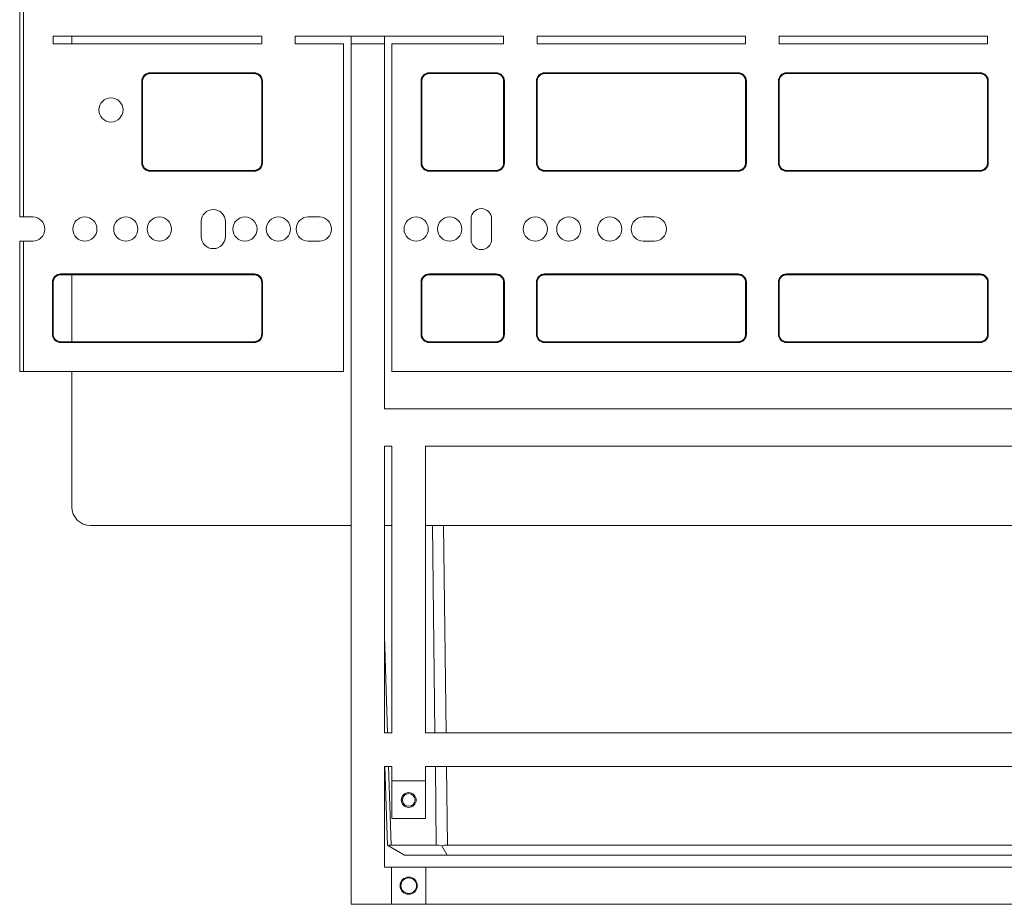
# Model space of a CAD drawing. Units: millimetres. Extents: x -496 to 710, y -489 to 575.
# Drawn here: x 183 to 448, y 129 to 366 of the extents above; entities that cross this region are included whole.
import ezdxf

# ---------------------------------------------------------------- set-up
doc = ezdxf.new("R2010")
doc.units = ezdxf.units.MM
doc.header["$LTSCALE"] = 5
doc.linetypes.add('AUSGEZOGEN', pattern=[0])
doc.layers.add('Layer9', color=18, linetype='Continuous', true_color=0x000000)

# ---------------------------------------------------------------- blocks, each defined once
blk = doc.blocks.new('8010147 Rahmen silber 500_400_2a_nNn027')
at = {"layer": 'Layer9', "color": 18, "linetype": 'AUSGEZOGEN', "lineweight": 18, "true_color": 0x000000}
for p, q in [((197.21, 361.5), (197.21, 359.5)), ((197.21, 297.5), (197.21, 279.5)), ((197.21, 271.5), (197.21, 235.19)), ((202.21, 230.19), (272.21, 230.19)), ((281.21, 230.19), (283.21, 230.19)), ((292.21, 230.19), (538.21, 230.19))]:
    blk.add_line(p, q, dxfattribs=at)
blk.add_arc((202.21, 235.19), 5, 180, 270, dxfattribs=at)
blk = doc.blocks.new('Ersatzeimer 10 L_nNn031')
at = {"layer": 'Layer9', "color": 18, "linetype": 'AUSGEZOGEN', "lineweight": 18, "true_color": 0x000000}
for points in [[(281.33, 165.5), (281.99, 144.36)], [(281.99, 144.36), (282.05, 144.33), (282.24, 144.22)], [(282.24, 144.22), (284.47, 142.93), (286.62, 141.69)]]:
    blk.add_lwpolyline(points, dxfattribs=at)
blk = doc.blocks.new('8012320 Ersatzeimer hellgrau 10 L_nNn030')
blk.add_blockref('Ersatzeimer 10 L_nNn031', (0, 0))
blk = doc.blocks.new('Ersatzeimer hellgrau 16 L_nNn033')
at = {"layer": 'Layer9', "color": 18, "linetype": 'AUSGEZOGEN', "lineweight": 18, "true_color": 0x000000}
for p, q in [((295.11, 144.36), (283, 144.36)), ((298.13, 144.36), (549.21, 144.36)), ((298, 141.69), (286.62, 141.69)), ((298, 141.69), (549.21, 141.69))]:
    blk.add_line(p, q, dxfattribs=at)
for points in [[(294.76, 174.5), (294.1, 230.19)], [(297.02, 230.19), (297.74, 174.5)], [(282.04, 174.5), (281.21, 200.52)], [(281.33, 165.5), (281.99, 144.36)], [(283, 144.36), (282.32, 165.5)], [(295.11, 144.36), (294.86, 165.5)], [(297.85, 165.5), (298.13, 144.36)], [(281.99, 144.36), (282.05, 144.33), (282.24, 144.22)], [(282.24, 144.22), (282.56, 144.33), (283, 144.36)], [(282.24, 144.22), (284.46, 142.94), (286.62, 141.69)], [(295.11, 144.36), (295.81, 144.33), (296.57, 144.22)], [(296.57, 144.22), (297.34, 144.33), (298.13, 144.36)], [(296.57, 144.22), (297.29, 142.94), (298, 141.69)]]:
    blk.add_lwpolyline(points, dxfattribs=at)
blk = doc.blocks.new('8012321 Ersatzeimer hellgrau 16 L_nNn032')
blk.add_blockref('Ersatzeimer hellgrau 16 L_nNn033', (0, 0))
blk = doc.blocks.new('8010007 Montageplatte_nNn038')
at = {"layer": 'Layer9', "color": 18, "linetype": 'AUSGEZOGEN', "lineweight": 18, "true_color": 0x000000}
for p, q in [((197.21, 359.5), (192.21, 359.5)), ((184.21, 306.5), (183.21, 306.5)), ((186.71, 306.5), (184.21, 306.5)), ((197.21, 279.5), (194.21, 279.5)), ((549.21, 138.5), (281.21, 138.5))]:
    blk.add_line(p, q, dxfattribs=at)
blk.add_arc((194.21, 281.5), 2.2, 258.7573, 270, dxfattribs=at)
blk = doc.blocks.new('8010007 Montageplatte_nNn039')
at = {"layer": 'Layer9', "color": 18, "linetype": 'AUSGEZOGEN', "lineweight": 18, "true_color": 0x000000}
for p, q in [((183.21, 360.7), (183.21, 408)), ((184.21, 313), (184.21, 408)), ((183.21, 313), (183.21, 360.3)), ((192.21, 361.5), (192.21, 359.5)), ((248.21, 361.5), (192.21, 361.5)), ((248.21, 359.5), (248.21, 361.5)), ((313.21, 361.5), (257.21, 361.5)), ((257.21, 361.5), (257.21, 359.5)), ((272.21, 359.5), (272.21, 361.5)), ((281.21, 361.5), (281.21, 359.5)), ((313.21, 359.5), (313.21, 361.5)), ((322.21, 361.5), (322.21, 359.5)), ((378.21, 361.5), (322.21, 361.5)), ((378.21, 359.5), (378.21, 361.5)), ((443.21, 361.5), (387.21, 361.5)), ((387.21, 361.5), (387.21, 359.5)), ((443.21, 359.5), (443.21, 361.5)), ((192.21, 359.5), (248.21, 359.5)), ((257.21, 359.5), (270.21, 359.5)), ((270.21, 359.5), (270.21, 271.5)), ((272.21, 128.5), (272.21, 359.5)), ((272.21, 359.5), (281.21, 359.5)), ((281.21, 359.5), (281.21, 261.5)), ((283.21, 271.5), (283.21, 359.5)), ((283.21, 359.5), (313.21, 359.5)), ((322.21, 359.5), (378.21, 359.5)), ((387.21, 359.5), (443.21, 359.5)), ((216.01, 349.5), (216.01, 327.5)), ((216.01, 349.5), (216.21, 349.5)), ((216.28, 350.04), (216.21, 349.65)), ((216.21, 349.5), (216.21, 327.5)), ((216.26, 349.94), (216.24, 349.86)), ((216.42, 350.41), (216.28, 350.04)), ((216.38, 350.31), (216.35, 350.23)), ((216.63, 350.74), (216.42, 350.41)), ((216.58, 350.65), (216.53, 350.58)), ((216.9, 351.02), (216.63, 350.74)), ((216.83, 350.95), (216.77, 350.89)), ((217.22, 351.25), (216.9, 351.02)), ((217.14, 351.19), (217.07, 351.14)), ((217.58, 351.4), (217.22, 351.25)), ((217.49, 351.36), (217.41, 351.33)), ((217.97, 351.49), (217.58, 351.4)), ((217.87, 351.47), (217.78, 351.45)), ((246.21, 351.7), (218.21, 351.7)), ((218.21, 351.7), (218.21, 351.5)), ((246.21, 351.5), (218.21, 351.5)), ((246.21, 351.7), (246.21, 351.5)), ((246.75, 351.43), (246.36, 351.5)), ((246.65, 351.45), (246.56, 351.46)), ((247.11, 351.29), (246.75, 351.43)), ((247.02, 351.32), (246.94, 351.35)), ((247.44, 351.08), (247.11, 351.29)), ((247.36, 351.13), (247.29, 351.18)), ((247.73, 350.8), (247.44, 351.08)), ((247.65, 350.87), (247.59, 350.93)), ((247.95, 350.48), (247.73, 350.8)), ((247.89, 350.57), (247.85, 350.63)), ((248.11, 350.12), (247.95, 350.48)), ((248.07, 350.22), (248.03, 350.29)), ((248.19, 349.74), (248.11, 350.12)), ((248.17, 349.84), (248.15, 349.92)), ((248.21, 327.5), (248.21, 349.5)), ((248.41, 349.5), (248.21, 349.5)), ((248.41, 327.5), (248.41, 349.5)), ((291.01, 349.5), (291.01, 327.5)), ((291.01, 349.5), (291.21, 349.5)), ((291.28, 350.04), (291.21, 349.65)), ((291.21, 349.5), (291.21, 327.5)), ((291.26, 349.94), (291.24, 349.86)), ((291.42, 350.41), (291.28, 350.04)), ((291.38, 350.31), (291.35, 350.23)), ((291.63, 350.74), (291.42, 350.41)), ((291.58, 350.65), (291.53, 350.58)), ((291.9, 351.02), (291.63, 350.74)), ((291.83, 350.95), (291.77, 350.89)), ((292.22, 351.25), (291.9, 351.02)), ((292.14, 351.19), (292.07, 351.14)), ((292.58, 351.4), (292.22, 351.25)), ((292.49, 351.36), (292.41, 351.33)), ((292.97, 351.49), (292.58, 351.4)), ((292.87, 351.47), (292.78, 351.45)), ((311.21, 351.7), (293.21, 351.7)), ((293.21, 351.7), (293.21, 351.5)), ((311.21, 351.5), (293.21, 351.5)), ((311.21, 351.7), (311.21, 351.5)), ((311.75, 351.43), (311.36, 351.5)), ((311.65, 351.45), (311.56, 351.46)), ((312.11, 351.29), (311.75, 351.43)), ((312.02, 351.32), (311.94, 351.35)), ((312.44, 351.08), (312.11, 351.29)), ((312.36, 351.13), (312.29, 351.18)), ((312.73, 350.8), (312.44, 351.08)), ((312.65, 350.87), (312.59, 350.93)), ((312.95, 350.48), (312.73, 350.8)), ((312.89, 350.57), (312.85, 350.63)), ((313.11, 350.12), (312.95, 350.48)), ((313.07, 350.22), (313.03, 350.29)), ((313.19, 349.74), (313.11, 350.12)), ((313.17, 349.84), (313.15, 349.92)), ((313.21, 327.5), (313.21, 349.5)), ((313.41, 349.5), (313.21, 349.5)), ((313.41, 327.5), (313.41, 349.5)), ((322.01, 349.5), (322.01, 327.5)), ((322.01, 349.5), (322.21, 349.5)), ((322.28, 350.04), (322.21, 349.65)), ((322.21, 349.5), (322.21, 327.5)), ((322.26, 349.94), (322.24, 349.86)), ((322.42, 350.41), (322.28, 350.04)), ((322.38, 350.31), (322.35, 350.23)), ((322.63, 350.74), (322.42, 350.41)), ((322.58, 350.65), (322.53, 350.58)), ((322.9, 351.02), (322.63, 350.74)), ((322.83, 350.95), (322.77, 350.89)), ((323.22, 351.25), (322.9, 351.02)), ((323.14, 351.19), (323.07, 351.14)), ((323.58, 351.4), (323.22, 351.25)), ((323.49, 351.36), (323.41, 351.33)), ((323.97, 351.49), (323.58, 351.4)), ((323.87, 351.47), (323.78, 351.45)), ((376.21, 351.7), (324.21, 351.7)), ((324.21, 351.7), (324.21, 351.5)), ((376.21, 351.5), (324.21, 351.5)), ((376.21, 351.7), (376.21, 351.5)), ((376.75, 351.43), (376.36, 351.5)), ((376.65, 351.45), (376.56, 351.46)), ((377.11, 351.29), (376.75, 351.43)), ((377.02, 351.32), (376.94, 351.35)), ((377.44, 351.08), (377.11, 351.29)), ((377.36, 351.13), (377.29, 351.18)), ((377.73, 350.8), (377.44, 351.08)), ((377.65, 350.87), (377.59, 350.93)), ((377.95, 350.48), (377.73, 350.8)), ((377.89, 350.57), (377.85, 350.63)), ((378.11, 350.12), (377.95, 350.48)), ((378.07, 350.22), (378.03, 350.29)), ((378.19, 349.74), (378.11, 350.12)), ((378.17, 349.84), (378.15, 349.92)), ((378.21, 327.5), (378.21, 349.5)), ((378.41, 349.5), (378.21, 349.5)), ((378.41, 327.5), (378.41, 349.5)), ((387.01, 349.5), (387.01, 327.5)), ((387.01, 349.5), (387.21, 349.5)), ((387.28, 350.04), (387.21, 349.65)), ((387.21, 349.5), (387.21, 327.5)), ((387.26, 349.94), (387.24, 349.86)), ((387.42, 350.41), (387.28, 350.04)), ((387.38, 350.31), (387.35, 350.23)), ((387.63, 350.74), (387.42, 350.41)), ((387.58, 350.65), (387.53, 350.58)), ((387.9, 351.02), (387.63, 350.74)), ((387.83, 350.95), (387.77, 350.89)), ((388.22, 351.25), (387.9, 351.02)), ((388.14, 351.19), (388.07, 351.14)), ((388.58, 351.4), (388.22, 351.25)), ((388.49, 351.36), (388.41, 351.33)), ((388.97, 351.49), (388.58, 351.4)), ((388.87, 351.47), (388.78, 351.45)), ((441.21, 351.7), (389.21, 351.7)), ((389.21, 351.7), (389.21, 351.5)), ((441.21, 351.5), (389.21, 351.5)), ((441.21, 351.7), (441.21, 351.5)), ((441.75, 351.43), (441.36, 351.5)), ((441.65, 351.45), (441.56, 351.46)), ((442.11, 351.29), (441.75, 351.43)), ((442.02, 351.32), (441.94, 351.35)), ((442.44, 351.08), (442.11, 351.29)), ((442.36, 351.13), (442.29, 351.18)), ((442.73, 350.8), (442.44, 351.08)), ((442.65, 350.87), (442.59, 350.93)), ((442.95, 350.48), (442.73, 350.8)), ((442.89, 350.57), (442.85, 350.63)), ((443.11, 350.12), (442.95, 350.48)), ((443.07, 350.22), (443.03, 350.29)), ((443.19, 349.74), (443.11, 350.12)), ((443.17, 349.84), (443.15, 349.92)), ((443.21, 327.5), (443.21, 349.5)), ((443.41, 349.5), (443.21, 349.5)), ((443.41, 327.5), (443.41, 349.5)), ((216.01, 327.5), (216.21, 327.5)), ((216.22, 327.26), (216.3, 326.88)), ((216.24, 327.16), (216.26, 327.08)), ((216.3, 326.88), (216.46, 326.52)), ((216.34, 326.78), (216.38, 326.71)), ((216.46, 326.52), (216.68, 326.2)), ((216.52, 326.43), (216.57, 326.37)), ((216.68, 326.2), (216.97, 325.92)), ((216.76, 326.13), (216.82, 326.07)), ((216.97, 325.92), (217.3, 325.71)), ((217.05, 325.87), (217.12, 325.82)), ((217.3, 325.71), (217.66, 325.57)), ((217.39, 325.68), (217.47, 325.65)), ((217.66, 325.57), (218.05, 325.5)), ((217.76, 325.55), (217.85, 325.54)), ((218.21, 325.5), (246.21, 325.5)), ((218.21, 325.3), (218.21, 325.5)), ((246.21, 325.3), (246.21, 325.5)), ((246.44, 325.51), (246.83, 325.6)), ((246.54, 325.53), (246.63, 325.55)), ((246.83, 325.6), (247.19, 325.75)), ((246.92, 325.64), (247, 325.67)), ((247.19, 325.75), (247.51, 325.98)), ((247.27, 325.81), (247.34, 325.86)), ((247.51, 325.98), (247.78, 326.26)), ((247.58, 326.05), (247.64, 326.11)), ((247.78, 326.26), (247.99, 326.59)), ((247.83, 326.35), (247.88, 326.42)), ((247.99, 326.59), (248.13, 326.96)), ((248.03, 326.69), (248.06, 326.77)), ((248.13, 326.96), (248.2, 327.35)), ((248.15, 327.06), (248.17, 327.14)), ((248.41, 327.5), (248.21, 327.5)), ((291.01, 327.5), (291.21, 327.5)), ((291.22, 327.26), (291.3, 326.88)), ((291.24, 327.16), (291.26, 327.08)), ((291.3, 326.88), (291.46, 326.52)), ((291.34, 326.78), (291.38, 326.71)), ((291.46, 326.52), (291.68, 326.2)), ((291.52, 326.43), (291.57, 326.37)), ((291.68, 326.2), (291.97, 325.92)), ((291.76, 326.13), (291.82, 326.07)), ((291.97, 325.92), (292.3, 325.71)), ((292.05, 325.87), (292.12, 325.82)), ((292.3, 325.71), (292.66, 325.57)), ((292.39, 325.68), (292.47, 325.65)), ((292.66, 325.57), (293.05, 325.5)), ((292.76, 325.55), (292.85, 325.54)), ((293.21, 325.5), (311.21, 325.5)), ((293.21, 325.3), (293.21, 325.5)), ((311.21, 325.3), (311.21, 325.5)), ((311.44, 325.51), (311.83, 325.6)), ((311.54, 325.53), (311.63, 325.55)), ((311.83, 325.6), (312.19, 325.75)), ((311.92, 325.64), (312, 325.67)), ((312.19, 325.75), (312.51, 325.98)), ((312.27, 325.81), (312.34, 325.86)), ((312.51, 325.98), (312.78, 326.26)), ((312.58, 326.05), (312.64, 326.11)), ((312.78, 326.26), (312.99, 326.59)), ((312.83, 326.35), (312.88, 326.42)), ((312.99, 326.59), (313.13, 326.96)), ((313.03, 326.69), (313.06, 326.77)), ((313.13, 326.96), (313.2, 327.35)), ((313.15, 327.06), (313.17, 327.14)), ((313.41, 327.5), (313.21, 327.5)), ((322.01, 327.5), (322.21, 327.5)), ((322.22, 327.26), (322.3, 326.88)), ((322.24, 327.16), (322.26, 327.08)), ((322.3, 326.88), (322.46, 326.52)), ((322.34, 326.78), (322.38, 326.71)), ((322.46, 326.52), (322.68, 326.2)), ((322.52, 326.43), (322.57, 326.37)), ((322.68, 326.2), (322.97, 325.92)), ((322.76, 326.13), (322.82, 326.07)), ((322.97, 325.92), (323.3, 325.71)), ((323.05, 325.87), (323.12, 325.82)), ((323.3, 325.71), (323.66, 325.57)), ((323.39, 325.68), (323.47, 325.65)), ((323.66, 325.57), (324.05, 325.5)), ((323.76, 325.55), (323.85, 325.54)), ((324.21, 325.5), (376.21, 325.5)), ((324.21, 325.3), (324.21, 325.5)), ((376.21, 325.3), (376.21, 325.5)), ((376.44, 325.51), (376.83, 325.6)), ((376.54, 325.53), (376.63, 325.55)), ((376.83, 325.6), (377.19, 325.75)), ((376.92, 325.64), (377, 325.67)), ((377.19, 325.75), (377.51, 325.98)), ((377.27, 325.81), (377.34, 325.86)), ((377.51, 325.98), (377.78, 326.26)), ((377.58, 326.05), (377.64, 326.11)), ((377.78, 326.26), (377.99, 326.59)), ((377.83, 326.35), (377.88, 326.42)), ((377.99, 326.59), (378.13, 326.96)), ((378.03, 326.69), (378.06, 326.77)), ((378.13, 326.96), (378.2, 327.35)), ((378.15, 327.06), (378.17, 327.14)), ((378.41, 327.5), (378.21, 327.5)), ((387.01, 327.5), (387.21, 327.5)), ((387.22, 327.26), (387.3, 326.88)), ((387.24, 327.16), (387.26, 327.08)), ((387.3, 326.88), (387.46, 326.52)), ((387.34, 326.78), (387.38, 326.71)), ((387.46, 326.52), (387.68, 326.2)), ((387.52, 326.43), (387.57, 326.37)), ((387.68, 326.2), (387.97, 325.92)), ((387.76, 326.13), (387.82, 326.07)), ((387.97, 325.92), (388.3, 325.71)), ((388.05, 325.87), (388.12, 325.82)), ((388.3, 325.71), (388.66, 325.57)), ((388.39, 325.68), (388.47, 325.65)), ((388.66, 325.57), (389.05, 325.5)), ((388.76, 325.55), (388.85, 325.54)), ((389.21, 325.5), (441.21, 325.5)), ((389.21, 325.3), (389.21, 325.5)), ((441.21, 325.3), (441.21, 325.5)), ((441.44, 325.51), (441.83, 325.6)), ((441.54, 325.53), (441.63, 325.55)), ((441.83, 325.6), (442.19, 325.75)), ((441.92, 325.64), (442, 325.67)), ((442.19, 325.75), (442.51, 325.98)), ((442.27, 325.81), (442.34, 325.86)), ((442.51, 325.98), (442.78, 326.26)), ((442.58, 326.05), (442.64, 326.11)), ((442.78, 326.26), (442.99, 326.59)), ((442.83, 326.35), (442.88, 326.42)), ((442.99, 326.59), (443.13, 326.96)), ((443.03, 326.69), (443.06, 326.77)), ((443.13, 326.96), (443.2, 327.35)), ((443.15, 327.06), (443.17, 327.14)), ((443.41, 327.5), (443.21, 327.5)), ((218.21, 325.3), (246.21, 325.3)), ((293.21, 325.3), (311.21, 325.3)), ((324.21, 325.3), (376.21, 325.3)), ((389.21, 325.3), (441.21, 325.3)), ((184.21, 313), (183.21, 313)), ((186.71, 313), (184.21, 313)), ((263.71, 313), (260.71, 313)), ((304.46, 312.5), (304.46, 307)), ((309.96, 307), (309.96, 312.5)), ((353.71, 313), (350.71, 313)), ((231.96, 311.75), (231.96, 307.75)), ((238.46, 307.75), (238.46, 311.75)), ((183.21, 271.5), (183.21, 306.5)), ((184.21, 306.5), (183.21, 306.5)), ((184.21, 306.5), (186.71, 306.5)), ((184.21, 271.5), (184.21, 306.5)), ((260.71, 306.5), (263.71, 306.5)), ((350.71, 306.5), (353.71, 306.5)), ((192.42, 296.41), (192.28, 296.04)), ((192.38, 296.31), (192.35, 296.23)), ((192.63, 296.74), (192.42, 296.41)), ((192.58, 296.65), (192.53, 296.58)), ((192.9, 297.02), (192.63, 296.74)), ((192.83, 296.95), (192.77, 296.89)), ((193.22, 297.25), (192.9, 297.02)), ((193.14, 297.19), (193.07, 297.14)), ((193.58, 297.4), (193.22, 297.25)), ((193.49, 297.36), (193.41, 297.33)), ((193.97, 297.49), (193.58, 297.4)), ((193.87, 297.47), (193.78, 297.45)), ((246.21, 297.7), (194.21, 297.7)), ((194.21, 297.7), (194.21, 297.5)), ((246.21, 297.5), (194.21, 297.5)), ((246.21, 297.7), (246.21, 297.5)), ((246.75, 297.43), (246.36, 297.5)), ((246.65, 297.45), (246.56, 297.46)), ((247.11, 297.29), (246.75, 297.43)), ((247.02, 297.32), (246.94, 297.35)), ((247.44, 297.08), (247.11, 297.29)), ((247.36, 297.13), (247.29, 297.18)), ((247.73, 296.8), (247.44, 297.08)), ((247.65, 296.87), (247.59, 296.93)), ((247.95, 296.48), (247.73, 296.8)), ((247.89, 296.57), (247.85, 296.63)), ((248.11, 296.12), (247.95, 296.48)), ((248.07, 296.22), (248.03, 296.29)), ((291.42, 296.41), (291.28, 296.04)), ((291.38, 296.31), (291.35, 296.23)), ((291.63, 296.74), (291.42, 296.41)), ((291.58, 296.65), (291.53, 296.58)), ((291.9, 297.02), (291.63, 296.74)), ((291.83, 296.95), (291.77, 296.89)), ((292.22, 297.25), (291.9, 297.02)), ((292.14, 297.19), (292.07, 297.14)), ((292.58, 297.4), (292.22, 297.25)), ((292.49, 297.36), (292.41, 297.33)), ((292.97, 297.49), (292.58, 297.4)), ((292.87, 297.47), (292.78, 297.45)), ((311.21, 297.7), (293.21, 297.7)), ((293.21, 297.7), (293.21, 297.5)), ((311.21, 297.5), (293.21, 297.5)), ((311.21, 297.7), (311.21, 297.5)), ((311.75, 297.43), (311.36, 297.5)), ((311.65, 297.45), (311.56, 297.46)), ((312.11, 297.29), (311.75, 297.43)), ((312.02, 297.32), (311.94, 297.35)), ((312.44, 297.08), (312.11, 297.29)), ((312.36, 297.13), (312.29, 297.18)), ((312.73, 296.8), (312.44, 297.08)), ((312.65, 296.87), (312.59, 296.93)), ((312.95, 296.48), (312.73, 296.8)), ((312.89, 296.57), (312.85, 296.63)), ((313.11, 296.12), (312.95, 296.48)), ((313.07, 296.22), (313.03, 296.29)), ((322.42, 296.41), (322.28, 296.04)), ((322.38, 296.31), (322.35, 296.23)), ((322.63, 296.74), (322.42, 296.41)), ((322.58, 296.65), (322.53, 296.58)), ((322.9, 297.02), (322.63, 296.74)), ((322.83, 296.95), (322.77, 296.89)), ((323.22, 297.25), (322.9, 297.02)), ((323.14, 297.19), (323.07, 297.14)), ((323.58, 297.4), (323.22, 297.25)), ((323.49, 297.36), (323.41, 297.33)), ((323.97, 297.49), (323.58, 297.4)), ((323.87, 297.47), (323.78, 297.45)), ((376.21, 297.7), (324.21, 297.7)), ((324.21, 297.7), (324.21, 297.5)), ((376.21, 297.5), (324.21, 297.5)), ((376.21, 297.7), (376.21, 297.5)), ((376.75, 297.43), (376.36, 297.5)), ((376.65, 297.45), (376.56, 297.46)), ((377.11, 297.29), (376.75, 297.43)), ((377.02, 297.32), (376.94, 297.35)), ((377.44, 297.08), (377.11, 297.29)), ((377.36, 297.13), (377.29, 297.18)), ((377.73, 296.8), (377.44, 297.08)), ((377.65, 296.87), (377.59, 296.93)), ((377.95, 296.48), (377.73, 296.8)), ((377.89, 296.57), (377.85, 296.63)), ((378.11, 296.12), (377.95, 296.48)), ((378.07, 296.22), (378.03, 296.29)), ((387.42, 296.41), (387.28, 296.04)), ((387.38, 296.31), (387.35, 296.23)), ((387.63, 296.74), (387.42, 296.41)), ((387.58, 296.65), (387.53, 296.58)), ((387.9, 297.02), (387.63, 296.74)), ((387.83, 296.95), (387.77, 296.89)), ((388.22, 297.25), (387.9, 297.02)), ((388.14, 297.19), (388.07, 297.14)), ((388.58, 297.4), (388.22, 297.25)), ((388.49, 297.36), (388.41, 297.33)), ((388.97, 297.49), (388.58, 297.4)), ((388.87, 297.47), (388.78, 297.45)), ((441.21, 297.7), (389.21, 297.7)), ((389.21, 297.7), (389.21, 297.5)), ((441.21, 297.5), (389.21, 297.5)), ((441.21, 297.7), (441.21, 297.5)), ((441.75, 297.43), (441.36, 297.5)), ((441.65, 297.45), (441.56, 297.46)), ((442.11, 297.29), (441.75, 297.43)), ((442.02, 297.32), (441.94, 297.35)), ((442.44, 297.08), (442.11, 297.29)), ((442.36, 297.13), (442.29, 297.18)), ((442.73, 296.8), (442.44, 297.08)), ((442.65, 296.87), (442.59, 296.93)), ((442.95, 296.48), (442.73, 296.8)), ((442.89, 296.57), (442.85, 296.63)), ((443.11, 296.12), (442.95, 296.48)), ((443.07, 296.22), (443.03, 296.29)), ((192.01, 295.5), (192.01, 281.5)), ((192.01, 295.5), (192.21, 295.5)), ((192.28, 296.04), (192.21, 295.65)), ((192.21, 295.5), (192.21, 281.5)), ((192.26, 295.94), (192.24, 295.86)), ((248.19, 295.74), (248.11, 296.12)), ((248.17, 295.84), (248.15, 295.92)), ((248.21, 281.5), (248.21, 295.5)), ((248.41, 295.5), (248.21, 295.5)), ((248.41, 281.5), (248.41, 295.5)), ((291.01, 295.5), (291.01, 281.5)), ((291.01, 295.5), (291.21, 295.5)), ((291.28, 296.04), (291.21, 295.65)), ((291.21, 295.5), (291.21, 281.5)), ((291.26, 295.94), (291.24, 295.86)), ((313.19, 295.74), (313.11, 296.12)), ((313.17, 295.84), (313.15, 295.92)), ((313.21, 281.5), (313.21, 295.5)), ((313.41, 295.5), (313.21, 295.5)), ((313.41, 281.5), (313.41, 295.5)), ((322.01, 295.5), (322.01, 281.5)), ((322.01, 295.5), (322.21, 295.5)), ((322.28, 296.04), (322.21, 295.65)), ((322.21, 295.5), (322.21, 281.5)), ((322.26, 295.94), (322.24, 295.86)), ((378.19, 295.74), (378.11, 296.12)), ((378.17, 295.84), (378.15, 295.92)), ((378.21, 281.5), (378.21, 295.5)), ((378.41, 295.5), (378.21, 295.5)), ((378.41, 281.5), (378.41, 295.5)), ((387.01, 295.5), (387.01, 281.5)), ((387.01, 295.5), (387.21, 295.5)), ((387.28, 296.04), (387.21, 295.65)), ((387.21, 295.5), (387.21, 281.5)), ((387.26, 295.94), (387.24, 295.86)), ((443.19, 295.74), (443.11, 296.12)), ((443.17, 295.84), (443.15, 295.92)), ((443.21, 281.5), (443.21, 295.5)), ((443.41, 295.5), (443.21, 295.5)), ((443.41, 281.5), (443.41, 295.5)), ((192.01, 281.5), (192.21, 281.5)), ((192.22, 281.26), (192.3, 280.88)), ((192.24, 281.16), (192.26, 281.08)), ((192.3, 280.88), (192.46, 280.52)), ((192.34, 280.78), (192.38, 280.71)), ((192.46, 280.52), (192.68, 280.2)), ((192.52, 280.43), (192.57, 280.37)), ((247.78, 280.26), (247.99, 280.59)), ((247.83, 280.35), (247.88, 280.42)), ((247.99, 280.59), (248.13, 280.96)), ((248.03, 280.69), (248.06, 280.77)), ((248.13, 280.96), (248.2, 281.35)), ((248.15, 281.06), (248.17, 281.14)), ((248.41, 281.5), (248.21, 281.5)), ((291.01, 281.5), (291.21, 281.5)), ((291.22, 281.26), (291.3, 280.88)), ((291.24, 281.16), (291.26, 281.08)), ((291.3, 280.88), (291.46, 280.52)), ((291.34, 280.78), (291.38, 280.71)), ((291.46, 280.52), (291.68, 280.2)), ((291.52, 280.43), (291.57, 280.37)), ((312.78, 280.26), (312.99, 280.59)), ((312.83, 280.35), (312.88, 280.42)), ((312.99, 280.59), (313.13, 280.96)), ((313.03, 280.69), (313.06, 280.77)), ((313.13, 280.96), (313.2, 281.35)), ((313.15, 281.06), (313.17, 281.14)), ((313.41, 281.5), (313.21, 281.5)), ((322.01, 281.5), (322.21, 281.5)), ((322.22, 281.26), (322.3, 280.88)), ((322.24, 281.16), (322.26, 281.08)), ((322.3, 280.88), (322.46, 280.52)), ((322.34, 280.78), (322.38, 280.71)), ((322.46, 280.52), (322.68, 280.2)), ((322.52, 280.43), (322.57, 280.37)), ((377.78, 280.26), (377.99, 280.59)), ((377.83, 280.35), (377.88, 280.42)), ((377.99, 280.59), (378.13, 280.96)), ((378.03, 280.69), (378.06, 280.77)), ((378.13, 280.96), (378.2, 281.35)), ((378.15, 281.06), (378.17, 281.14)), ((378.41, 281.5), (378.21, 281.5)), ((387.01, 281.5), (387.21, 281.5)), ((387.22, 281.26), (387.3, 280.88)), ((387.24, 281.16), (387.26, 281.08)), ((387.3, 280.88), (387.46, 280.52)), ((387.34, 280.78), (387.38, 280.71)), ((387.46, 280.52), (387.68, 280.2)), ((387.52, 280.43), (387.57, 280.37)), ((442.78, 280.26), (442.99, 280.59)), ((442.83, 280.35), (442.88, 280.42)), ((442.99, 280.59), (443.13, 280.96)), ((443.03, 280.69), (443.06, 280.77)), ((443.13, 280.96), (443.2, 281.35)), ((443.15, 281.06), (443.17, 281.14)), ((443.41, 281.5), (443.21, 281.5)), ((192.68, 280.2), (192.97, 279.92)), ((192.76, 280.13), (192.82, 280.07)), ((192.97, 279.92), (193.3, 279.71)), ((193.05, 279.87), (193.12, 279.82)), ((193.3, 279.71), (193.66, 279.57)), ((193.39, 279.68), (193.47, 279.65)), ((193.66, 279.57), (194.05, 279.5)), ((193.76, 279.55), (193.85, 279.54)), ((194.21, 279.5), (246.21, 279.5)), ((194.21, 279.3), (194.21, 279.5)), ((194.21, 279.3), (246.21, 279.3)), ((246.21, 279.3), (246.21, 279.5)), ((246.44, 279.51), (246.83, 279.6)), ((246.54, 279.53), (246.63, 279.55)), ((246.83, 279.6), (247.19, 279.75)), ((246.92, 279.64), (247, 279.67)), ((247.19, 279.75), (247.51, 279.98)), ((247.27, 279.81), (247.34, 279.86)), ((247.51, 279.98), (247.78, 280.26)), ((247.58, 280.05), (247.64, 280.11)), ((291.68, 280.2), (291.97, 279.92)), ((291.76, 280.13), (291.82, 280.07)), ((291.97, 279.92), (292.3, 279.71)), ((292.05, 279.87), (292.12, 279.82)), ((292.3, 279.71), (292.66, 279.57)), ((292.39, 279.68), (292.47, 279.65)), ((292.66, 279.57), (293.05, 279.5)), ((292.76, 279.55), (292.85, 279.54)), ((293.21, 279.5), (311.21, 279.5)), ((293.21, 279.3), (293.21, 279.5)), ((293.21, 279.3), (311.21, 279.3)), ((311.21, 279.3), (311.21, 279.5)), ((311.44, 279.51), (311.83, 279.6)), ((311.54, 279.53), (311.63, 279.55)), ((311.83, 279.6), (312.19, 279.75)), ((311.92, 279.64), (312, 279.67)), ((312.19, 279.75), (312.51, 279.98)), ((312.27, 279.81), (312.34, 279.86)), ((312.51, 279.98), (312.78, 280.26)), ((312.58, 280.05), (312.64, 280.11)), ((322.68, 280.2), (322.97, 279.92)), ((322.76, 280.13), (322.82, 280.07)), ((322.97, 279.92), (323.3, 279.71)), ((323.05, 279.87), (323.12, 279.82)), ((323.3, 279.71), (323.66, 279.57)), ((323.39, 279.68), (323.47, 279.65)), ((323.66, 279.57), (324.05, 279.5)), ((323.76, 279.55), (323.85, 279.54)), ((324.21, 279.5), (376.21, 279.5)), ((324.21, 279.3), (324.21, 279.5)), ((324.21, 279.3), (376.21, 279.3)), ((376.21, 279.3), (376.21, 279.5)), ((376.44, 279.51), (376.83, 279.6)), ((376.54, 279.53), (376.63, 279.55)), ((376.83, 279.6), (377.19, 279.75)), ((376.92, 279.64), (377, 279.67)), ((377.19, 279.75), (377.51, 279.98)), ((377.27, 279.81), (377.34, 279.86)), ((377.51, 279.98), (377.78, 280.26)), ((377.58, 280.05), (377.64, 280.11)), ((387.68, 280.2), (387.97, 279.92)), ((387.76, 280.13), (387.82, 280.07)), ((387.97, 279.92), (388.3, 279.71)), ((388.05, 279.87), (388.12, 279.82)), ((388.3, 279.71), (388.66, 279.57)), ((388.39, 279.68), (388.47, 279.65)), ((388.66, 279.57), (389.05, 279.5)), ((388.76, 279.55), (388.85, 279.54)), ((389.21, 279.5), (441.21, 279.5)), ((389.21, 279.3), (389.21, 279.5)), ((389.21, 279.3), (441.21, 279.3)), ((441.21, 279.3), (441.21, 279.5)), ((441.44, 279.51), (441.83, 279.6)), ((441.54, 279.53), (441.63, 279.55)), ((441.83, 279.6), (442.19, 279.75)), ((441.92, 279.64), (442, 279.67)), ((442.19, 279.75), (442.51, 279.98)), ((442.27, 279.81), (442.34, 279.86)), ((442.51, 279.98), (442.78, 280.26)), ((442.58, 280.05), (442.64, 280.11)), ((184.21, 271.5), (183.21, 271.5)), ((270.21, 271.5), (184.21, 271.5)), ((547.21, 271.5), (283.21, 271.5)), ((281.21, 261.5), (549.21, 261.5)), ((281.21, 251.5), (281.21, 174.5)), ((283.21, 251.5), (281.21, 251.5)), ((283.21, 174.5), (283.21, 251.5)), ((538.21, 251.5), (292.21, 251.5)), ((292.21, 251.5), (292.21, 174.5)), ((281.21, 174.5), (283.21, 174.5)), ((292.21, 174.5), (538.21, 174.5)), ((283.21, 165.5), (281.21, 165.5)), ((281.21, 165.5), (281.21, 138.5)), ((283.21, 161.6), (283.21, 165.5)), ((538.21, 165.5), (292.21, 165.5)), ((292.21, 165.5), (292.21, 161.6)), ((292.21, 161.6), (283.21, 161.6)), ((283.21, 151.5), (283.21, 161.6)), ((292.21, 161.6), (292.21, 151.5)), ((286.01, 156.5), (285.71, 156.5)), ((289.71, 156.5), (289.41, 156.5)), ((292.21, 151.5), (283.21, 151.5)), ((281.21, 138.5), (283.11, 138.5)), ((283.11, 138.5), (283.11, 128.5)), ((283.11, 138.5), (292.31, 138.5)), ((292.31, 138.5), (538.11, 138.5)), ((292.31, 128.5), (292.31, 138.5)), ((285.61, 133.5), (285.41, 133.5)), ((290.01, 133.5), (289.81, 133.5)), ((283.11, 128.5), (272.21, 128.5)), ((292.31, 128.5), (283.11, 128.5)), ((538.11, 128.5), (292.31, 128.5))]:
    blk.add_line(p, q, dxfattribs=at)
for points in [[(183.23, 360.5), (183.21, 360.6), (183.21, 360.7)], [(183.21, 360.3), (183.21, 360.4), (183.23, 360.5)]]:
    blk.add_lwpolyline(points, dxfattribs=at)
for centre, radius, start, end in [((218.21, 349.5), 2.2, 90, 180), ((218.21, 349.5), 2, 170.7429, 180), ((218.21, 349.5), 2, 159.4929, 167.4669), ((218.21, 349.5), 2, 148.2429, 156.2169), ((218.21, 349.5), 2, 136.9929, 144.9669), ((218.21, 349.5), 2, 125.7429, 133.7169), ((218.21, 349.5), 2, 114.4929, 122.4669), ((218.21, 349.5), 2, 103.2429, 111.2169), ((218.21, 349.5), 2, 90, 99.9669), ((246.21, 349.5), 2.2, 0, 90), ((246.21, 349.5), 2, 80.7429, 90), ((246.21, 349.5), 2, 69.4929, 77.4669), ((246.21, 349.5), 2, 58.2429, 66.2169), ((246.21, 349.5), 2, 46.9929, 54.9669), ((246.21, 349.5), 2, 35.7429, 43.7169), ((246.21, 349.5), 2, 24.4929, 32.4669), ((246.21, 349.5), 2, 13.2429, 21.2169), ((246.21, 349.5), 2, 0, 9.9669), ((293.21, 349.5), 2.2, 90, 180), ((293.21, 349.5), 2, 170.7429, 180), ((293.21, 349.5), 2, 159.4929, 167.4669), ((293.21, 349.5), 2, 148.2429, 156.2169), ((293.21, 349.5), 2, 136.9929, 144.9669), ((293.21, 349.5), 2, 125.7429, 133.7169), ((293.21, 349.5), 2, 114.4929, 122.4669), ((293.21, 349.5), 2, 103.2429, 111.2169), ((293.21, 349.5), 2, 90, 99.9669), ((311.21, 349.5), 2.2, 0, 90), ((311.21, 349.5), 2, 80.7429, 90), ((311.21, 349.5), 2, 69.4929, 77.4669), ((311.21, 349.5), 2, 58.2429, 66.2169), ((311.21, 349.5), 2, 46.9929, 54.9669), ((311.21, 349.5), 2, 35.7429, 43.7169), ((311.21, 349.5), 2, 24.4929, 32.4669), ((311.21, 349.5), 2, 13.2429, 21.2169), ((311.21, 349.5), 2, 0, 9.9669), ((324.21, 349.5), 2.2, 90, 180), ((324.21, 349.5), 2, 170.7429, 180), ((324.21, 349.5), 2, 159.4929, 167.4669), ((324.21, 349.5), 2, 148.2429, 156.2169), ((324.21, 349.5), 2, 136.9929, 144.9669), ((324.21, 349.5), 2, 125.7429, 133.7169), ((324.21, 349.5), 2, 114.4929, 122.4669), ((324.21, 349.5), 2, 103.2429, 111.2169), ((324.21, 349.5), 2, 90, 99.9669), ((376.21, 349.5), 2.2, 0, 90), ((376.21, 349.5), 2, 80.7429, 90), ((376.21, 349.5), 2, 69.4929, 77.4669), ((376.21, 349.5), 2, 58.2429, 66.2169), ((376.21, 349.5), 2, 46.9929, 54.9669), ((376.21, 349.5), 2, 35.7429, 43.7169), ((376.21, 349.5), 2, 24.4929, 32.4669), ((376.21, 349.5), 2, 13.2429, 21.2169), ((376.21, 349.5), 2, 0, 9.9669), ((389.21, 349.5), 2.2, 90, 180), ((389.21, 349.5), 2, 170.7429, 180), ((389.21, 349.5), 2, 159.4929, 167.4669), ((389.21, 349.5), 2, 148.2429, 156.2169), ((389.21, 349.5), 2, 136.9929, 144.9669), ((389.21, 349.5), 2, 125.7429, 133.7169), ((389.21, 349.5), 2, 114.4929, 122.4669), ((389.21, 349.5), 2, 103.2429, 111.2169), ((389.21, 349.5), 2, 90, 99.9669), ((441.21, 349.5), 2.2, 0, 90), ((441.21, 349.5), 2, 80.7429, 90), ((441.21, 349.5), 2, 69.4929, 77.4669), ((441.21, 349.5), 2, 58.2429, 66.2169), ((441.21, 349.5), 2, 46.9929, 54.9669), ((441.21, 349.5), 2, 35.7429, 43.7169), ((441.21, 349.5), 2, 24.4929, 32.4669), ((441.21, 349.5), 2, 13.2429, 21.2169), ((441.21, 349.5), 2, 0, 9.9669), ((207.71, 341.75), 3.25, 0, 180), ((207.71, 341.75), 3.25, 180, 0), ((218.21, 327.5), 2.2, 180, 270), ((218.21, 327.5), 2, 180, 189.9669), ((218.21, 327.5), 2, 193.2429, 201.2169), ((218.21, 327.5), 2, 204.4929, 212.4669), ((218.21, 327.5), 2, 215.7429, 223.7169), ((218.21, 327.5), 2, 226.9929, 234.9669), ((218.21, 327.5), 2, 238.2429, 246.2169), ((218.21, 327.5), 2, 249.4929, 257.4669), ((218.21, 327.5), 2, 260.7429, 270), ((246.21, 327.5), 2.2, 270, 0), ((246.21, 327.5), 2, 270, 279.9669), ((246.21, 327.5), 2, 283.2429, 291.2169), ((246.21, 327.5), 2, 294.4929, 302.4669), ((246.21, 327.5), 2, 305.7429, 313.7169), ((246.21, 327.5), 2, 316.9929, 324.9669), ((246.21, 327.5), 2, 328.2429, 336.2169), ((246.21, 327.5), 2, 339.4929, 347.4669), ((246.21, 327.5), 2, 350.7429, 0), ((293.21, 327.5), 2.2, 180, 270), ((293.21, 327.5), 2, 180, 189.9669), ((293.21, 327.5), 2, 193.2429, 201.2169), ((293.21, 327.5), 2, 204.4929, 212.4669), ((293.21, 327.5), 2, 215.7429, 223.7169), ((293.21, 327.5), 2, 226.9929, 234.9669), ((293.21, 327.5), 2, 238.2429, 246.2169), ((293.21, 327.5), 2, 249.4929, 257.4669), ((293.21, 327.5), 2, 260.7429, 270), ((311.21, 327.5), 2.2, 270, 0), ((311.21, 327.5), 2, 270, 279.9669), ((311.21, 327.5), 2, 283.2429, 291.2169), ((311.21, 327.5), 2, 294.4929, 302.4669), ((311.21, 327.5), 2, 305.7429, 313.7169), ((311.21, 327.5), 2, 316.9929, 324.9669), ((311.21, 327.5), 2, 328.2429, 336.2169), ((311.21, 327.5), 2, 339.4929, 347.4669), ((311.21, 327.5), 2, 350.7429, 0), ((324.21, 327.5), 2.2, 180, 270), ((324.21, 327.5), 2, 180, 189.9669), ((324.21, 327.5), 2, 193.2429, 201.2169), ((324.21, 327.5), 2, 204.4929, 212.4669), ((324.21, 327.5), 2, 215.7429, 223.7169), ((324.21, 327.5), 2, 226.9929, 234.9669), ((324.21, 327.5), 2, 238.2429, 246.2169), ((324.21, 327.5), 2, 249.4929, 257.4669), ((324.21, 327.5), 2, 260.7429, 270), ((376.21, 327.5), 2.2, 270, 0), ((376.21, 327.5), 2, 270, 279.9669), ((376.21, 327.5), 2, 283.2429, 291.2169), ((376.21, 327.5), 2, 294.4929, 302.4669), ((376.21, 327.5), 2, 305.7429, 313.7169), ((376.21, 327.5), 2, 316.9929, 324.9669), ((376.21, 327.5), 2, 328.2429, 336.2169), ((376.21, 327.5), 2, 339.4929, 347.4669), ((376.21, 327.5), 2, 350.7429, 0), ((389.21, 327.5), 2.2, 180, 270), ((389.21, 327.5), 2, 180, 189.9669), ((389.21, 327.5), 2, 193.2429, 201.2169), ((389.21, 327.5), 2, 204.4929, 212.4669), ((389.21, 327.5), 2, 215.7429, 223.7169), ((389.21, 327.5), 2, 226.9929, 234.9669), ((389.21, 327.5), 2, 238.2429, 246.2169), ((389.21, 327.5), 2, 249.4929, 257.4669), ((389.21, 327.5), 2, 260.7429, 270), ((441.21, 327.5), 2.2, 270, 0), ((441.21, 327.5), 2, 270, 279.9669), ((441.21, 327.5), 2, 283.2429, 291.2169), ((441.21, 327.5), 2, 294.4929, 302.4669), ((441.21, 327.5), 2, 305.7429, 313.7169), ((441.21, 327.5), 2, 316.9929, 324.9669), ((441.21, 327.5), 2, 328.2429, 336.2169), ((441.21, 327.5), 2, 339.4929, 347.4669), ((441.21, 327.5), 2, 350.7429, 0), ((235.21, 311.75), 3.25, 0, 180), ((307.21, 312.5), 2.75, 0, 180), ((186.71, 309.75), 3.25, 270, 90), ((200.71, 309.75), 3.25, 0, 180), ((211.71, 309.75), 3.25, 0, 180), ((220.71, 309.75), 3.25, 0, 180), ((243.71, 309.75), 3.25, 0, 180), ((252.71, 309.75), 3.25, 0, 180), ((260.71, 309.75), 3.25, 90, 270), ((263.71, 309.75), 3.25, 270, 90), ((289.71, 309.75), 3.25, 0, 180), ((298.71, 309.75), 3.25, 0, 180), ((321.71, 309.75), 3.25, 0, 180), ((330.71, 309.75), 3.25, 0, 180), ((341.71, 309.75), 3.25, 0, 180), ((350.71, 309.75), 3.25, 90, 270), ((353.71, 309.75), 3.25, 270, 90), ((200.71, 309.75), 3.25, 180, 0), ((211.71, 309.75), 3.25, 180, 0), ((220.71, 309.75), 3.25, 180, 0), ((243.71, 309.75), 3.25, 180, 0), ((252.71, 309.75), 3.25, 180, 0), ((289.71, 309.75), 3.25, 180, 0), ((298.71, 309.75), 3.25, 180, 0), ((321.71, 309.75), 3.25, 180, 0), ((330.71, 309.75), 3.25, 180, 0), ((341.71, 309.75), 3.25, 180, 0), ((235.21, 307.75), 3.25, 180, 0), ((307.21, 307), 2.75, 180, 0), ((194.21, 295.5), 2.2, 90, 180), ((194.21, 295.5), 2, 148.2429, 156.2169), ((194.21, 295.5), 2, 136.9929, 144.9669), ((194.21, 295.5), 2, 125.7429, 133.7169), ((194.21, 295.5), 2, 114.4929, 122.4669), ((194.21, 295.5), 2, 103.2429, 111.2169), ((194.21, 295.5), 2, 90, 99.9669), ((246.21, 295.5), 2.2, 0, 90), ((246.21, 295.5), 2, 80.7429, 90), ((246.21, 295.5), 2, 69.4929, 77.4669), ((246.21, 295.5), 2, 58.2429, 66.2169), ((246.21, 295.5), 2, 46.9929, 54.9669), ((246.21, 295.5), 2, 35.7429, 43.7169), ((246.21, 295.5), 2, 24.4929, 32.4669), ((293.21, 295.5), 2.2, 90, 180), ((293.21, 295.5), 2, 148.2429, 156.2169), ((293.21, 295.5), 2, 136.9929, 144.9669), ((293.21, 295.5), 2, 125.7429, 133.7169), ((293.21, 295.5), 2, 114.4929, 122.4669), ((293.21, 295.5), 2, 103.2429, 111.2169), ((293.21, 295.5), 2, 90, 99.9669), ((311.21, 295.5), 2.2, 0, 90), ((311.21, 295.5), 2, 80.7429, 90), ((311.21, 295.5), 2, 69.4929, 77.4669), ((311.21, 295.5), 2, 58.2429, 66.2169), ((311.21, 295.5), 2, 46.9929, 54.9669), ((311.21, 295.5), 2, 35.7429, 43.7169), ((311.21, 295.5), 2, 24.4929, 32.4669), ((324.21, 295.5), 2.2, 90, 180), ((324.21, 295.5), 2, 148.2429, 156.2169), ((324.21, 295.5), 2, 136.9929, 144.9669), ((324.21, 295.5), 2, 125.7429, 133.7169), ((324.21, 295.5), 2, 114.4929, 122.4669), ((324.21, 295.5), 2, 103.2429, 111.2169), ((324.21, 295.5), 2, 90, 99.9669), ((376.21, 295.5), 2.2, 0, 90), ((376.21, 295.5), 2, 80.7429, 90), ((376.21, 295.5), 2, 69.4929, 77.4669), ((376.21, 295.5), 2, 58.2429, 66.2169), ((376.21, 295.5), 2, 46.9929, 54.9669), ((376.21, 295.5), 2, 35.7429, 43.7169), ((376.21, 295.5), 2, 24.4929, 32.4669), ((389.21, 295.5), 2.2, 90, 180), ((389.21, 295.5), 2, 148.2429, 156.2169), ((389.21, 295.5), 2, 136.9929, 144.9669), ((389.21, 295.5), 2, 125.7429, 133.7169), ((389.21, 295.5), 2, 114.4929, 122.4669), ((389.21, 295.5), 2, 103.2429, 111.2169), ((389.21, 295.5), 2, 90, 99.9669), ((441.21, 295.5), 2.2, 0, 90), ((441.21, 295.5), 2, 80.7429, 90), ((441.21, 295.5), 2, 69.4929, 77.4669), ((441.21, 295.5), 2, 58.2429, 66.2169), ((441.21, 295.5), 2, 46.9929, 54.9669), ((441.21, 295.5), 2, 35.7429, 43.7169), ((441.21, 295.5), 2, 24.4929, 32.4669), ((194.21, 295.5), 2, 170.7429, 180), ((194.21, 295.5), 2, 159.4929, 167.4669), ((246.21, 295.5), 2, 13.2429, 21.2169), ((246.21, 295.5), 2, 0, 9.9669), ((293.21, 295.5), 2, 170.7429, 180), ((293.21, 295.5), 2, 159.4929, 167.4669), ((311.21, 295.5), 2, 13.2429, 21.2169), ((311.21, 295.5), 2, 0, 9.9669), ((324.21, 295.5), 2, 170.7429, 180), ((324.21, 295.5), 2, 159.4929, 167.4669), ((376.21, 295.5), 2, 13.2429, 21.2169), ((376.21, 295.5), 2, 0, 9.9669), ((389.21, 295.5), 2, 170.7429, 180), ((389.21, 295.5), 2, 159.4929, 167.4669), ((441.21, 295.5), 2, 13.2429, 21.2169), ((441.21, 295.5), 2, 0, 9.9669), ((194.21, 281.5), 2.2, 180, 270), ((194.21, 281.5), 2, 180, 189.9669), ((194.21, 281.5), 2, 193.2429, 201.2169), ((194.21, 281.5), 2, 204.4929, 212.4669), ((246.21, 281.5), 2.2, 270, 0), ((246.21, 281.5), 2, 328.2429, 336.2169), ((246.21, 281.5), 2, 339.4929, 347.4669), ((246.21, 281.5), 2, 350.7429, 0), ((293.21, 281.5), 2.2, 180, 270), ((293.21, 281.5), 2, 180, 189.9669), ((293.21, 281.5), 2, 193.2429, 201.2169), ((293.21, 281.5), 2, 204.4929, 212.4669), ((311.21, 281.5), 2.2, 270, 0), ((311.21, 281.5), 2, 328.2429, 336.2169), ((311.21, 281.5), 2, 339.4929, 347.4669), ((311.21, 281.5), 2, 350.7429, 0), ((324.21, 281.5), 2.2, 180, 270), ((324.21, 281.5), 2, 180, 189.9669), ((324.21, 281.5), 2, 193.2429, 201.2169), ((324.21, 281.5), 2, 204.4929, 212.4669), ((376.21, 281.5), 2.2, 270, 0), ((376.21, 281.5), 2, 328.2429, 336.2169), ((376.21, 281.5), 2, 339.4929, 347.4669), ((376.21, 281.5), 2, 350.7429, 0), ((389.21, 281.5), 2.2, 180, 270), ((389.21, 281.5), 2, 180, 189.9669), ((389.21, 281.5), 2, 193.2429, 201.2169), ((389.21, 281.5), 2, 204.4929, 212.4669), ((441.21, 281.5), 2.2, 270, 0), ((441.21, 281.5), 2, 328.2429, 336.2169), ((441.21, 281.5), 2, 339.4929, 347.4669), ((441.21, 281.5), 2, 350.7429, 0), ((194.21, 281.5), 2, 215.7429, 223.7169), ((194.21, 281.5), 2, 226.9929, 234.9669), ((194.21, 281.5), 2, 238.2429, 246.2169), ((194.21, 281.5), 2, 249.4929, 257.4669), ((194.21, 281.5), 2, 260.7429, 270), ((246.21, 281.5), 2, 270, 279.9669), ((246.21, 281.5), 2, 283.2429, 291.2169), ((246.21, 281.5), 2, 294.4929, 302.4669), ((246.21, 281.5), 2, 305.7429, 313.7169), ((246.21, 281.5), 2, 316.9929, 324.9669), ((293.21, 281.5), 2, 215.7429, 223.7169), ((293.21, 281.5), 2, 226.9929, 234.9669), ((293.21, 281.5), 2, 238.2429, 246.2169), ((293.21, 281.5), 2, 249.4929, 257.4669), ((293.21, 281.5), 2, 260.7429, 270), ((311.21, 281.5), 2, 270, 279.9669), ((311.21, 281.5), 2, 283.2429, 291.2169), ((311.21, 281.5), 2, 294.4929, 302.4669), ((311.21, 281.5), 2, 305.7429, 313.7169), ((311.21, 281.5), 2, 316.9929, 324.9669), ((324.21, 281.5), 2, 215.7429, 223.7169), ((324.21, 281.5), 2, 226.9929, 234.9669), ((324.21, 281.5), 2, 238.2429, 246.2169), ((324.21, 281.5), 2, 249.4929, 257.4669), ((324.21, 281.5), 2, 260.7429, 270), ((376.21, 281.5), 2, 270, 279.9669), ((376.21, 281.5), 2, 283.2429, 291.2169), ((376.21, 281.5), 2, 294.4929, 302.4669), ((376.21, 281.5), 2, 305.7429, 313.7169), ((376.21, 281.5), 2, 316.9929, 324.9669), ((389.21, 281.5), 2, 215.7429, 223.7169), ((389.21, 281.5), 2, 226.9929, 234.9669), ((389.21, 281.5), 2, 238.2429, 246.2169), ((389.21, 281.5), 2, 249.4929, 257.4669), ((389.21, 281.5), 2, 260.7429, 270), ((441.21, 281.5), 2, 270, 279.9669), ((441.21, 281.5), 2, 283.2429, 291.2169), ((441.21, 281.5), 2, 294.4929, 302.4669), ((441.21, 281.5), 2, 305.7429, 313.7169), ((441.21, 281.5), 2, 316.9929, 324.9669), ((287.71, 156.5), 2, 0, 180), ((287.71, 156.5), 2, 180, 0), ((287.71, 156.5), 1.7, 0, 180), ((287.71, 156.5), 1.7, 180, 0), ((287.71, 133.5), 2.3, 0, 180), ((287.71, 133.5), 2.1, 0, 180), ((287.71, 133.5), 2.3, 180, 0), ((287.71, 133.5), 2.1, 180, 0)]:
    blk.add_arc(centre, radius, start, end, dxfattribs=at)
blk = doc.blocks.new('Draufsicht-SL_nNn025')
for name in ['8010007 Montageplatte_nNn038', '8010007 Montageplatte_nNn039', '8012321 Ersatzeimer hellgrau 16 L_nNn032', '8010147 Rahmen silber 500_400_2a_nNn027', '8012320 Ersatzeimer hellgrau 10 L_nNn030']:
    blk.add_blockref(name, (0, 0))

msp = doc.modelspace()

# ---------------------------------------------------------------- block references
msp.add_blockref('Draufsicht-SL_nNn025', (0, 0))

doc.saveas('drawing.dxf')
